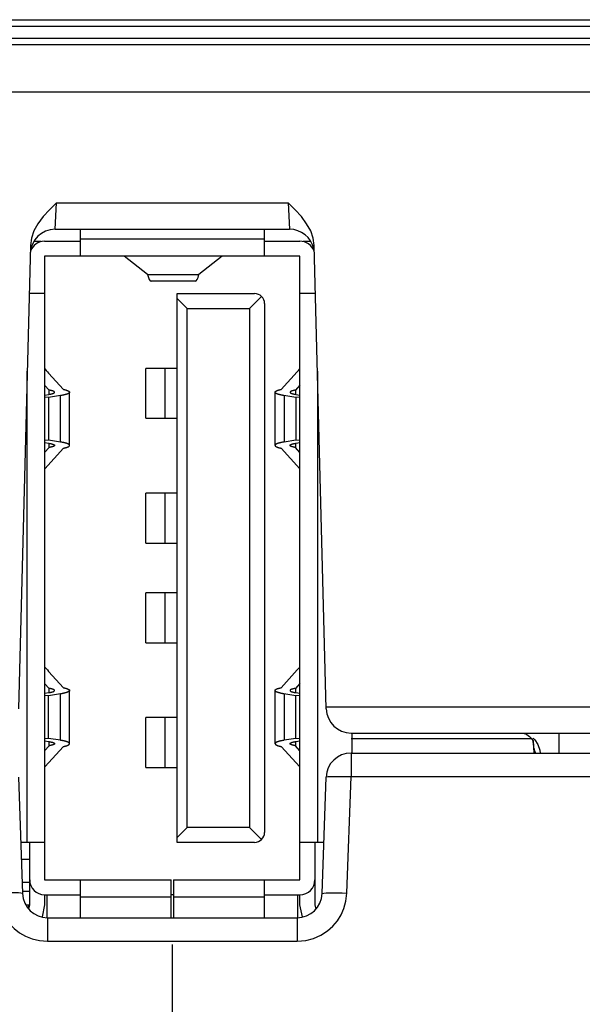
# Model space of a CAD drawing. Units: millimetres. Extents: x -443 to 293, y -201 to 229.
# Drawn here: x -378 to -366, y 15 to 35 of the extents above; entities that cross this region are included whole.
import ezdxf

# ---------------------------------------------------------------- set-up
doc = ezdxf.new("R2010")
doc.units = ezdxf.units.MM
doc.layers.add('AXIS_Dimensions', color=7, linetype='Continuous')
doc.layers.add('AXIS_Sectional-View', color=7, linetype='Continuous')
doc.styles.get("Standard").update_dxf_attribs({"font": 'arial.ttf'})
doc.dimstyles.new('AXIS', dxfattribs={"dimtxt": 10, "dimasz": 4, "dimexe": 0.18, "dimexo": 0.0625, "dimgap": 0.09, "dimtad": 0, "dimtih": 1, "dimtoh": 1, "dimdec": 0, "dimzin": 0, "dimdsep": 46, "dimtxsty": 'Standard', "dimcen": 0.09, "dimadec": 0, "dimazin": 0, "dimtfac": 1, "dimtdec": 0, "dimtofl": 0, "dimtmove": 0, "dimatfit": 3, "dimfxl": 1, "dimtolj": 1, "dimtzin": 0, "dimarcsym": 0})

# ---------------------------------------------------------------- blocks, each defined once
blk = doc.blocks.new('*D9')
at = {"layer": 'AXIS_Dimensions', "color": 0, "lineweight": -2, "transparency": 16777216}
for p, q in [((-374.707, 16.481), (-374.707, -49.482)), ((-327.485, 0.481), (-327.485, -49.482)), ((-370.707, -49.302), (-331.485, -49.302)), ((-327.485, -49.302), (-323.485, -49.302))]:
    blk.add_line(p, q, dxfattribs=at)
at = {"layer": 'AXIS_Dimensions', "color": 0, "transparency": 16777216}
for points in [[(-370.707, -48.636), (-370.707, -49.969), (-374.707, -49.302)], [(-331.485, -48.636), (-331.485, -49.969), (-327.485, -49.302)]]:
    blk.add_solid(points, dxfattribs=at)
at = {"layer": 'Defpoints', "color": 0, "transparency": 16777216}
for p in [(-374.707, 16.544), (-327.485, 0.544), (-374.707, -49.302)]:
    blk.add_point(p, dxfattribs=at)
at = {"layer": 'AXIS_Dimensions', "color": 0, "transparency": 16777216, "insert": (-282.634, -49.302), "char_height": 10, "attachment_point": 5}
blk.add_mtext('\\A1;47mm [1.86"]', dxfattribs=at)

msp = doc.modelspace()

# ---------------------------------------------------------------- linework, layer by layer
at = {"layer": 'AXIS_Sectional-View', "color": 7, "linetype": 'Continuous'}
for p, q in [((-437.635, 35.017), (-332.779, 35.017)), ((-436.413, 34.886), (-334.001, 34.886)), ((-436.5, 34.649), (-333.914, 34.649)), ((-440.2, 34.517), (-330.214, 34.517)), ((-436.705, 33.57), (-333.709, 33.57)), ((-377.056, 30.817), (-377.028, 31.344)), ((-377.028, 31.344), (-372.386, 31.344)), ((-372.386, 31.344), (-372.359, 30.817)), ((-377.056, 30.817), (-372.359, 30.817)), ((-376.557, 30.817), (-376.557, 30.277)), ((-372.857, 30.277), (-372.857, 30.817)), ((-376.557, 30.627), (-372.857, 30.627)), ((-377.551, 30.491), (-377.794, 21.204)), ((-377.334, 30.57), (-377.486, 30.57)), ((-377.267, 30.577), (-376.557, 30.577)), ((-372.857, 30.577), (-372.147, 30.577)), ((-371.928, 30.57), (-372.08, 30.57)), ((-371.62, 21.204), (-371.863, 30.491)), ((-377.267, 30.277), (-377.267, 17.777)), ((-372.147, 30.277), (-377.267, 30.277)), ((-375.206, 29.907), (-375.672, 30.277)), ((-373.707, 30.277), (-374.173, 29.907)), ((-372.147, 17.777), (-372.147, 30.277)), ((-375.206, 29.907), (-374.173, 29.907)), ((-374.251, 29.777), (-375.128, 29.777)), ((-377.267, 29.527), (-377.576, 29.527)), ((-374.607, 18.527), (-374.607, 29.527)), ((-374.607, 29.527), (-373.057, 29.527)), ((-374.407, 29.227), (-374.607, 29.427)), ((-372.916, 29.469), (-373.157, 29.227)), ((-371.838, 29.527), (-372.147, 29.527)), ((-374.407, 18.827), (-374.407, 29.227)), ((-374.407, 29.227), (-373.157, 29.227)), ((-373.157, 29.227), (-373.157, 18.827)), ((-372.857, 29.327), (-372.857, 18.727)), ((-375.237, 27.027), (-375.237, 28.027)), ((-374.607, 28.027), (-375.237, 28.027)), ((-374.855, 28.027), (-374.855, 27.027)), ((-377.617, 18.527), (-377.617, 27.973)), ((-371.797, 27.973), (-371.797, 18.527)), ((-377.175, 27.591), (-377.267, 27.691)), ((-372.147, 27.691), (-372.239, 27.591)), ((-377.267, 27.494), (-377.181, 27.507)), ((-377.187, 27.444), (-377.267, 27.453)), ((-376.951, 27.482), (-377.187, 27.444)), ((-377.187, 27.444), (-377.187, 26.59)), ((-377.181, 27.507), (-377.173, 27.509)), ((-377.175, 27.508), (-377.175, 27.591)), ((-377.173, 27.509), (-377.166, 27.51)), ((-376.94, 27.483), (-376.951, 27.482)), ((-376.951, 26.552), (-376.951, 27.482)), ((-376.93, 27.485), (-376.94, 27.483)), ((-376.92, 27.487), (-376.93, 27.485)), ((-376.91, 27.489), (-376.92, 27.487)), ((-376.767, 26.484), (-376.767, 27.55)), ((-372.647, 26.484), (-372.647, 27.55)), ((-372.489, 27.486), (-372.499, 27.488)), ((-372.479, 27.484), (-372.489, 27.486)), ((-372.468, 27.482), (-372.479, 27.484)), ((-372.227, 27.444), (-372.468, 27.482)), ((-372.463, 27.482), (-372.463, 26.552)), ((-372.241, 27.509), (-372.233, 27.507)), ((-372.239, 27.591), (-372.239, 27.508)), ((-372.233, 27.507), (-372.147, 27.494)), ((-372.147, 27.453), (-372.227, 27.444)), ((-372.227, 27.444), (-372.227, 26.59)), ((-375.237, 27.027), (-374.607, 27.027)), ((-377.187, 26.59), (-377.267, 26.581)), ((-377.267, 26.54), (-377.181, 26.526)), ((-376.951, 26.552), (-377.187, 26.59)), ((-377.181, 26.526), (-377.173, 26.525)), ((-377.175, 26.442), (-377.175, 26.525)), ((-376.94, 26.55), (-376.951, 26.552)), ((-376.93, 26.549), (-376.94, 26.55)), ((-376.92, 26.547), (-376.93, 26.549)), ((-372.499, 26.546), (-372.509, 26.544)), ((-372.489, 26.548), (-372.499, 26.546)), ((-372.479, 26.549), (-372.489, 26.548)), ((-372.227, 26.59), (-372.463, 26.552)), ((-372.248, 26.524), (-372.241, 26.525)), ((-372.241, 26.525), (-372.233, 26.526)), ((-372.239, 26.525), (-372.239, 26.442)), ((-372.233, 26.526), (-372.147, 26.54)), ((-372.147, 26.581), (-372.227, 26.59)), ((-377.175, 26.442), (-377.267, 26.343)), ((-377.265, 26.017), (-376.887, 26.428)), ((-372.527, 26.428), (-372.149, 26.017)), ((-372.147, 26.343), (-372.239, 26.442)), ((-375.237, 24.527), (-375.237, 25.527)), ((-374.607, 25.527), (-375.237, 25.527)), ((-374.855, 25.527), (-374.855, 24.527)), ((-375.237, 24.527), (-374.607, 24.527)), ((-375.237, 22.527), (-375.237, 23.527)), ((-374.607, 23.527), (-375.237, 23.527)), ((-374.855, 23.527), (-374.855, 22.527)), ((-375.237, 22.527), (-374.607, 22.527)), ((-377.175, 21.613), (-377.267, 21.712)), ((-372.147, 21.712), (-372.239, 21.613)), ((-377.267, 21.515), (-377.181, 21.529)), ((-377.181, 21.529), (-377.173, 21.53)), ((-377.175, 21.53), (-377.175, 21.613)), ((-377.173, 21.53), (-377.166, 21.531)), ((-376.767, 20.505), (-376.767, 21.571)), ((-372.647, 20.505), (-372.647, 21.571)), ((-372.241, 21.53), (-372.233, 21.529)), ((-372.239, 21.613), (-372.239, 21.53)), ((-372.233, 21.529), (-372.147, 21.515)), ((-377.187, 21.465), (-377.267, 21.474)), ((-376.946, 21.504), (-377.187, 21.465)), ((-377.187, 20.611), (-377.187, 21.465)), ((-376.951, 20.573), (-376.951, 21.503)), ((-376.935, 21.506), (-376.946, 21.504)), ((-376.925, 21.507), (-376.935, 21.506)), ((-376.915, 21.509), (-376.925, 21.507)), ((-376.905, 21.511), (-376.915, 21.509)), ((-372.489, 21.507), (-372.499, 21.509)), ((-372.479, 21.506), (-372.489, 21.507)), ((-372.468, 21.504), (-372.479, 21.506)), ((-372.227, 21.465), (-372.468, 21.504)), ((-372.463, 21.503), (-372.463, 20.573)), ((-372.147, 21.474), (-372.227, 21.465)), ((-372.227, 20.611), (-372.227, 21.465)), ((-371.621, 21.244), (-362.793, 21.244)), ((-374.607, 21.027), (-375.237, 21.027)), ((-375.237, 20.027), (-375.237, 21.027)), ((-374.855, 21.027), (-374.855, 20.027)), ((-377.187, 20.611), (-377.267, 20.602)), ((-377.267, 20.561), (-377.181, 20.548)), ((-376.951, 20.573), (-377.187, 20.611)), ((-377.181, 20.548), (-377.173, 20.546)), ((-377.175, 20.464), (-377.175, 20.547)), ((-376.94, 20.572), (-376.951, 20.573)), ((-376.93, 20.57), (-376.94, 20.572)), ((-376.92, 20.568), (-376.93, 20.57)), ((-372.499, 20.567), (-372.509, 20.565)), ((-372.489, 20.569), (-372.499, 20.567)), ((-372.479, 20.571), (-372.489, 20.569)), ((-372.227, 20.611), (-372.463, 20.573)), ((-372.248, 20.545), (-372.241, 20.546)), ((-372.241, 20.546), (-372.233, 20.548)), ((-372.239, 20.547), (-372.239, 20.464)), ((-372.233, 20.548), (-372.147, 20.561)), ((-372.147, 20.602), (-372.227, 20.611)), ((-371.12, 20.717), (-363.294, 20.717)), ((-371.12, 20.611), (-367.506, 20.611)), ((-371.107, 20.717), (-371.107, 20.317)), ((-367.47, 20.566), (-367.457, 20.317)), ((-367.47, 20.566), (-367.47, 20.566)), ((-366.954, 20.717), (-366.954, 20.317)), ((-377.175, 20.464), (-377.267, 20.364)), ((-377.265, 20.038), (-376.887, 20.449)), ((-372.527, 20.449), (-372.149, 20.038)), ((-372.147, 20.364), (-372.239, 20.464)), ((-367.38, 20.489), (-367.34, 20.376)), ((-367.34, 20.376), (-367.331, 20.317)), ((-371.124, 20.317), (-363.29, 20.317)), ((-371.124, 20.317), (-371.124, 19.844)), ((-375.237, 20.027), (-374.607, 20.027)), ((-377.79, 19.835), (-377.709, 17.5)), ((-371.705, 17.5), (-371.624, 19.835)), ((-371.206, 17.509), (-371.124, 19.844)), ((-371.124, 19.844), (-363.29, 19.844)), ((-374.407, 18.827), (-374.607, 18.627)), ((-373.157, 18.827), (-374.407, 18.827)), ((-372.916, 18.586), (-373.157, 18.827)), ((-377.267, 18.527), (-377.745, 18.527)), ((-377.567, 17.277), (-377.567, 18.527)), ((-373.057, 18.527), (-374.607, 18.527)), ((-371.67, 18.527), (-372.147, 18.527)), ((-371.847, 18.527), (-371.847, 17.277)), ((-377.733, 18.193), (-377.567, 18.193)), ((-377.267, 17.777), (-374.732, 17.777)), ((-376.557, 17.777), (-376.557, 17.017)), ((-374.732, 17.017), (-374.732, 17.777)), ((-374.682, 17.777), (-372.147, 17.777)), ((-374.682, 17.777), (-374.682, 17.017)), ((-372.857, 17.017), (-372.857, 17.777)), ((-377.717, 17.727), (-377.567, 17.727)), ((-377.71, 17.548), (-377.567, 17.548)), ((-377.267, 17.477), (-377.267, 17.277)), ((-377.267, 17.477), (-376.557, 17.477)), ((-377.217, 17.018), (-377.217, 17.477)), ((-374.732, 17.427), (-376.557, 17.427)), ((-374.682, 17.477), (-374.732, 17.477)), ((-372.857, 17.427), (-374.682, 17.427)), ((-372.857, 17.477), (-372.147, 17.477)), ((-372.197, 17.477), (-372.197, 17.018)), ((-372.147, 17.277), (-372.147, 17.477)), ((-377.582, 17.267), (-377.641, 17.267)), ((-377.585, 17.189), (-377.567, 17.277)), ((-377.582, 17.277), (-377.567, 17.277)), ((-377.582, 17.205), (-377.582, 17.277)), ((-377.267, 17.277), (-377.318, 17.031)), ((-372.096, 17.031), (-372.147, 17.277)), ((-371.847, 17.277), (-371.829, 17.19)), ((-377.209, 17.017), (-372.205, 17.017)), ((-377.209, 17.017), (-377.209, 16.544)), ((-372.205, 17.017), (-372.205, 16.544)), ((-377.209, 16.544), (-372.205, 16.544))]:
    msp.add_line(p, q, dxfattribs=at)
for points in [[(-377.028, 31.344), (-377.172, 31.209), (-377.296, 31.07), (-377.401, 30.928), (-377.482, 30.783), (-377.531, 30.638), (-377.551, 30.491)], [(-371.863, 30.491), (-371.883, 30.638), (-371.932, 30.783), (-372.013, 30.928), (-372.118, 31.07), (-372.242, 31.209), (-372.386, 31.344)], [(-377.266, 28.017), (-377.239, 27.988), (-377.213, 27.96), (-377.188, 27.933), (-376.887, 27.606)], [(-372.527, 27.606), (-372.201, 27.96), (-372.175, 27.988), (-372.148, 28.017)], [(-377.067, 27.55), (-377.067, 27.55), (-377.067, 27.551), (-377.067, 27.552), (-377.067, 27.552), (-377.068, 27.553), (-377.068, 27.554), (-377.069, 27.555), (-377.069, 27.556), (-377.07, 27.556), (-377.07, 27.557), (-377.071, 27.558), (-377.072, 27.559), (-377.073, 27.56), (-377.074, 27.56), (-377.075, 27.561), (-377.076, 27.562), (-377.077, 27.563), (-377.078, 27.564), (-377.079, 27.564), (-377.081, 27.565), (-377.082, 27.566), (-377.084, 27.567), (-377.085, 27.567), (-377.087, 27.568), (-377.089, 27.569), (-377.09, 27.57), (-377.092, 27.571), (-377.094, 27.571), (-377.096, 27.572), (-377.098, 27.573), (-377.1, 27.574), (-377.103, 27.574), (-377.105, 27.575), (-377.107, 27.576), (-377.11, 27.577), (-377.112, 27.577), (-377.115, 27.578), (-377.117, 27.579), (-377.12, 27.58), (-377.123, 27.58), (-377.126, 27.581), (-377.129, 27.582), (-377.131, 27.582), (-377.135, 27.583), (-377.138, 27.584), (-377.141, 27.585), (-377.144, 27.585), (-377.147, 27.586), (-377.151, 27.587), (-377.154, 27.587), (-377.157, 27.588), (-377.161, 27.589), (-377.164, 27.589), (-377.168, 27.59), (-377.175, 27.591)], [(-377.166, 27.51), (-377.162, 27.51), (-377.159, 27.511), (-377.155, 27.512), (-377.152, 27.512), (-377.149, 27.513), (-377.145, 27.514), (-377.142, 27.514), (-377.139, 27.515), (-377.136, 27.516), (-377.133, 27.517), (-377.13, 27.517), (-377.127, 27.518), (-377.124, 27.519), (-377.121, 27.519), (-377.119, 27.52), (-377.116, 27.521), (-377.113, 27.522), (-377.111, 27.522), (-377.108, 27.523), (-377.106, 27.524), (-377.104, 27.525), (-377.101, 27.525), (-377.099, 27.526), (-377.097, 27.527), (-377.095, 27.528), (-377.093, 27.528), (-377.091, 27.529), (-377.089, 27.53), (-377.088, 27.531), (-377.086, 27.532), (-377.084, 27.532), (-377.083, 27.533), (-377.081, 27.534), (-377.08, 27.535), (-377.079, 27.535), (-377.077, 27.536), (-377.076, 27.537), (-377.075, 27.538), (-377.074, 27.539), (-377.073, 27.539), (-377.072, 27.54), (-377.071, 27.541), (-377.071, 27.542), (-377.07, 27.543), (-377.069, 27.543), (-377.069, 27.544), (-377.068, 27.545), (-377.068, 27.546), (-377.068, 27.547), (-377.067, 27.547), (-377.067, 27.548), (-377.067, 27.549), (-377.067, 27.55)], [(-376.767, 27.55), (-376.767, 27.549), (-376.767, 27.548), (-376.767, 27.547), (-376.768, 27.546), (-376.768, 27.545), (-376.768, 27.543), (-376.769, 27.542), (-376.77, 27.541), (-376.77, 27.54), (-376.771, 27.539), (-376.772, 27.538), (-376.773, 27.537), (-376.774, 27.535), (-376.775, 27.534), (-376.777, 27.533), (-376.778, 27.532), (-376.779, 27.531), (-376.781, 27.53), (-376.783, 27.529), (-376.784, 27.528), (-376.786, 27.526), (-376.788, 27.525), (-376.79, 27.524), (-376.792, 27.523), (-376.794, 27.522), (-376.797, 27.521), (-376.799, 27.52), (-376.802, 27.519), (-376.804, 27.518), (-376.807, 27.516), (-376.809, 27.515), (-376.812, 27.514), (-376.815, 27.513), (-376.818, 27.512), (-376.821, 27.511), (-376.824, 27.51), (-376.828, 27.509), (-376.831, 27.508), (-376.834, 27.507), (-376.838, 27.506), (-376.841, 27.505), (-376.845, 27.504), (-376.849, 27.503), (-376.853, 27.502), (-376.857, 27.501), (-376.861, 27.5), (-376.865, 27.499), (-376.869, 27.498), (-376.873, 27.497), (-376.877, 27.496), (-376.882, 27.495), (-376.886, 27.494), (-376.891, 27.493), (-376.895, 27.492), (-376.9, 27.491), (-376.905, 27.49), (-376.91, 27.489)], [(-376.887, 27.606), (-376.882, 27.605), (-376.878, 27.604), (-376.874, 27.603), (-376.869, 27.602), (-376.865, 27.601), (-376.861, 27.6), (-376.857, 27.599), (-376.853, 27.598), (-376.849, 27.597), (-376.846, 27.596), (-376.842, 27.595), (-376.838, 27.594), (-376.835, 27.593), (-376.831, 27.592), (-376.828, 27.591), (-376.825, 27.589), (-376.822, 27.588), (-376.819, 27.587), (-376.816, 27.586), (-376.813, 27.585), (-376.81, 27.584), (-376.807, 27.583), (-376.804, 27.582), (-376.802, 27.581), (-376.799, 27.58), (-376.797, 27.579), (-376.795, 27.578), (-376.793, 27.576), (-376.79, 27.575), (-376.788, 27.574), (-376.786, 27.573), (-376.785, 27.572), (-376.783, 27.571), (-376.781, 27.57), (-376.78, 27.569), (-376.778, 27.567), (-376.777, 27.566), (-376.775, 27.565), (-376.774, 27.564), (-376.773, 27.563), (-376.772, 27.562), (-376.771, 27.561), (-376.77, 27.559), (-376.77, 27.558), (-376.769, 27.557), (-376.768, 27.556), (-376.768, 27.555), (-376.768, 27.554), (-376.767, 27.553), (-376.767, 27.552), (-376.767, 27.55), (-376.767, 27.55)], [(-372.647, 27.55), (-372.647, 27.55), (-372.647, 27.552), (-372.647, 27.553), (-372.646, 27.554), (-372.646, 27.555), (-372.646, 27.556), (-372.645, 27.557), (-372.644, 27.558), (-372.644, 27.559), (-372.643, 27.561), (-372.642, 27.562), (-372.641, 27.563), (-372.64, 27.564), (-372.639, 27.565), (-372.637, 27.566), (-372.636, 27.567), (-372.634, 27.569), (-372.633, 27.57), (-372.631, 27.571), (-372.629, 27.572), (-372.628, 27.573), (-372.626, 27.574), (-372.624, 27.575), (-372.622, 27.576), (-372.619, 27.578), (-372.617, 27.579), (-372.615, 27.58), (-372.612, 27.581), (-372.61, 27.582), (-372.607, 27.583), (-372.604, 27.584), (-372.602, 27.585), (-372.599, 27.586), (-372.596, 27.587), (-372.593, 27.588), (-372.589, 27.589), (-372.586, 27.591), (-372.583, 27.592), (-372.579, 27.593), (-372.576, 27.594), (-372.572, 27.595), (-372.569, 27.596), (-372.565, 27.597), (-372.561, 27.598), (-372.557, 27.599), (-372.553, 27.6), (-372.549, 27.601), (-372.545, 27.602), (-372.541, 27.603), (-372.536, 27.604), (-372.532, 27.605), (-372.527, 27.606)], [(-372.499, 27.488), (-372.509, 27.49), (-372.514, 27.491), (-372.519, 27.492), (-372.523, 27.493), (-372.528, 27.494), (-372.532, 27.495), (-372.537, 27.496), (-372.541, 27.497), (-372.545, 27.498), (-372.549, 27.499), (-372.554, 27.5), (-372.558, 27.501), (-372.561, 27.502), (-372.565, 27.503), (-372.569, 27.504), (-372.573, 27.505), (-372.576, 27.506), (-372.58, 27.507), (-372.583, 27.508), (-372.586, 27.509), (-372.59, 27.51), (-372.593, 27.511), (-372.596, 27.512), (-372.599, 27.513), (-372.602, 27.514), (-372.605, 27.515), (-372.607, 27.516), (-372.61, 27.518), (-372.613, 27.519), (-372.615, 27.52), (-372.617, 27.521), (-372.62, 27.522), (-372.622, 27.523), (-372.624, 27.524), (-372.626, 27.525), (-372.628, 27.526), (-372.63, 27.528), (-372.631, 27.529), (-372.633, 27.53), (-372.635, 27.531), (-372.636, 27.532), (-372.637, 27.533), (-372.639, 27.534), (-372.64, 27.535), (-372.641, 27.537), (-372.642, 27.538), (-372.643, 27.539), (-372.644, 27.54), (-372.645, 27.541), (-372.645, 27.542), (-372.646, 27.543), (-372.646, 27.545), (-372.647, 27.546), (-372.647, 27.547), (-372.647, 27.548), (-372.647, 27.549), (-372.647, 27.55)], [(-372.25, 27.589), (-372.253, 27.589), (-372.257, 27.588), (-372.26, 27.587), (-372.264, 27.587), (-372.267, 27.586), (-372.27, 27.585), (-372.273, 27.585), (-372.277, 27.584), (-372.28, 27.583), (-372.283, 27.582), (-372.286, 27.582), (-372.288, 27.581), (-372.291, 27.58), (-372.294, 27.58), (-372.297, 27.579), (-372.299, 27.578), (-372.302, 27.577), (-372.304, 27.577), (-372.307, 27.576), (-372.309, 27.575), (-372.311, 27.574), (-372.314, 27.574), (-372.316, 27.573), (-372.318, 27.572), (-372.32, 27.571), (-372.322, 27.571), (-372.324, 27.57), (-372.326, 27.569), (-372.327, 27.568), (-372.329, 27.567), (-372.331, 27.567), (-372.332, 27.566), (-372.333, 27.565), (-372.335, 27.564), (-372.336, 27.564), (-372.337, 27.563), (-372.339, 27.562), (-372.34, 27.561), (-372.341, 27.56), (-372.342, 27.56), (-372.342, 27.559), (-372.343, 27.558), (-372.344, 27.557), (-372.345, 27.556), (-372.345, 27.556), (-372.346, 27.555), (-372.346, 27.554), (-372.346, 27.553), (-372.347, 27.552), (-372.347, 27.552), (-372.347, 27.551), (-372.347, 27.55), (-372.347, 27.55)], [(-372.347, 27.55), (-372.347, 27.549), (-372.347, 27.548), (-372.347, 27.547), (-372.347, 27.547), (-372.346, 27.546), (-372.346, 27.545), (-372.345, 27.544), (-372.345, 27.543), (-372.344, 27.543), (-372.344, 27.542), (-372.343, 27.541), (-372.342, 27.54), (-372.341, 27.539), (-372.34, 27.539), (-372.339, 27.538), (-372.338, 27.537), (-372.337, 27.536), (-372.336, 27.535), (-372.334, 27.535), (-372.333, 27.534), (-372.331, 27.533), (-372.33, 27.532), (-372.328, 27.532), (-372.326, 27.531), (-372.325, 27.53), (-372.323, 27.529), (-372.321, 27.528), (-372.319, 27.528), (-372.317, 27.527), (-372.315, 27.526), (-372.313, 27.525), (-372.31, 27.525), (-372.308, 27.524), (-372.306, 27.523), (-372.303, 27.522), (-372.301, 27.522), (-372.298, 27.521), (-372.296, 27.52), (-372.293, 27.519), (-372.29, 27.519), (-372.287, 27.518), (-372.284, 27.517), (-372.281, 27.517), (-372.278, 27.516), (-372.275, 27.515), (-372.272, 27.514), (-372.269, 27.514), (-372.265, 27.513), (-372.262, 27.512), (-372.259, 27.512), (-372.255, 27.511), (-372.252, 27.51), (-372.248, 27.51), (-372.241, 27.509)], [(-372.239, 27.591), (-372.242, 27.591), (-372.25, 27.589)], [(-377.173, 26.525), (-377.166, 26.524), (-377.163, 26.523), (-377.159, 26.523), (-377.156, 26.522), (-377.152, 26.521), (-377.149, 26.521), (-377.145, 26.52), (-377.142, 26.519), (-377.139, 26.518), (-377.136, 26.518), (-377.133, 26.517), (-377.13, 26.516), (-377.127, 26.516), (-377.124, 26.515), (-377.121, 26.514), (-377.119, 26.514), (-377.116, 26.513), (-377.113, 26.512), (-377.111, 26.511), (-377.108, 26.511), (-377.106, 26.51), (-377.104, 26.509), (-377.102, 26.508), (-377.099, 26.508), (-377.097, 26.507), (-377.095, 26.506), (-377.093, 26.505), (-377.091, 26.505), (-377.089, 26.504), (-377.088, 26.503), (-377.086, 26.502), (-377.084, 26.501), (-377.083, 26.501), (-377.081, 26.5), (-377.08, 26.499), (-377.079, 26.498), (-377.077, 26.497), (-377.076, 26.497), (-377.075, 26.496), (-377.074, 26.495), (-377.073, 26.494), (-377.072, 26.493), (-377.071, 26.493), (-377.071, 26.492), (-377.07, 26.491), (-377.069, 26.49), (-377.069, 26.489), (-377.068, 26.489), (-377.068, 26.488), (-377.068, 26.487), (-377.067, 26.486), (-377.067, 26.485), (-377.067, 26.485), (-377.067, 26.484)], [(-377.067, 26.484), (-377.067, 26.484), (-377.067, 26.483), (-377.067, 26.482), (-377.067, 26.481), (-377.068, 26.481), (-377.068, 26.48), (-377.069, 26.479), (-377.069, 26.478), (-377.07, 26.477), (-377.07, 26.476), (-377.071, 26.476), (-377.072, 26.475), (-377.073, 26.474), (-377.074, 26.473), (-377.075, 26.472), (-377.076, 26.472), (-377.077, 26.471), (-377.078, 26.47), (-377.079, 26.469), (-377.081, 26.468), (-377.082, 26.468), (-377.084, 26.467), (-377.085, 26.466), (-377.087, 26.465), (-377.089, 26.465), (-377.09, 26.464), (-377.092, 26.463), (-377.094, 26.462), (-377.096, 26.461), (-377.098, 26.461), (-377.101, 26.46), (-377.103, 26.459), (-377.105, 26.458), (-377.107, 26.458), (-377.11, 26.457), (-377.112, 26.456), (-377.115, 26.455), (-377.117, 26.455), (-377.12, 26.454), (-377.123, 26.453), (-377.126, 26.453), (-377.129, 26.452), (-377.132, 26.451), (-377.135, 26.45), (-377.138, 26.45), (-377.141, 26.449), (-377.144, 26.448), (-377.147, 26.448), (-377.151, 26.447), (-377.154, 26.446), (-377.157, 26.446), (-377.161, 26.445), (-377.164, 26.444)], [(-376.767, 26.484), (-376.767, 26.484), (-376.767, 26.486), (-376.767, 26.487), (-376.768, 26.488), (-376.768, 26.489), (-376.768, 26.49), (-376.769, 26.491), (-376.77, 26.493), (-376.77, 26.494), (-376.771, 26.495), (-376.772, 26.496), (-376.773, 26.497), (-376.774, 26.498), (-376.775, 26.499), (-376.777, 26.5), (-376.778, 26.502), (-376.78, 26.503), (-376.781, 26.504), (-376.783, 26.505), (-376.785, 26.506), (-376.786, 26.507), (-376.788, 26.508), (-376.79, 26.509), (-376.792, 26.511), (-376.795, 26.512), (-376.797, 26.513), (-376.799, 26.514), (-376.802, 26.515), (-376.804, 26.516), (-376.807, 26.517), (-376.81, 26.518), (-376.812, 26.519), (-376.815, 26.52), (-376.818, 26.522), (-376.821, 26.523), (-376.824, 26.524), (-376.828, 26.525), (-376.831, 26.526), (-376.834, 26.527), (-376.838, 26.528), (-376.842, 26.529), (-376.845, 26.53), (-376.849, 26.531), (-376.853, 26.532), (-376.857, 26.533), (-376.861, 26.534), (-376.865, 26.535), (-376.869, 26.536), (-376.873, 26.537), (-376.877, 26.538), (-376.882, 26.539), (-376.886, 26.54), (-376.891, 26.541), (-376.895, 26.542), (-376.9, 26.543), (-376.905, 26.544), (-376.91, 26.545), (-376.92, 26.547)], [(-376.887, 26.428), (-376.882, 26.429), (-376.878, 26.43), (-376.874, 26.431), (-376.869, 26.432), (-376.865, 26.433), (-376.861, 26.434), (-376.857, 26.435), (-376.853, 26.436), (-376.849, 26.437), (-376.846, 26.438), (-376.842, 26.439), (-376.838, 26.44), (-376.835, 26.441), (-376.831, 26.442), (-376.828, 26.443), (-376.825, 26.444), (-376.822, 26.445), (-376.819, 26.446), (-376.816, 26.447), (-376.813, 26.448), (-376.81, 26.45), (-376.807, 26.451), (-376.804, 26.452), (-376.802, 26.453), (-376.799, 26.454), (-376.797, 26.455), (-376.795, 26.456), (-376.793, 26.457), (-376.79, 26.458), (-376.788, 26.459), (-376.787, 26.461), (-376.785, 26.462), (-376.783, 26.463), (-376.781, 26.464), (-376.78, 26.465), (-376.778, 26.466), (-376.777, 26.467), (-376.776, 26.468), (-376.774, 26.47), (-376.773, 26.471), (-376.772, 26.472), (-376.771, 26.473), (-376.77, 26.474), (-376.77, 26.475), (-376.769, 26.476), (-376.768, 26.478), (-376.768, 26.479), (-376.768, 26.48), (-376.767, 26.481), (-376.767, 26.482), (-376.767, 26.483), (-376.767, 26.484)], [(-372.509, 26.544), (-372.514, 26.543), (-372.519, 26.542), (-372.523, 26.541), (-372.528, 26.54), (-372.532, 26.539), (-372.537, 26.538), (-372.541, 26.537), (-372.545, 26.536), (-372.549, 26.535), (-372.553, 26.534), (-372.557, 26.533), (-372.561, 26.532), (-372.565, 26.531), (-372.569, 26.53), (-372.573, 26.529), (-372.576, 26.528), (-372.58, 26.527), (-372.583, 26.526), (-372.586, 26.525), (-372.59, 26.524), (-372.593, 26.523), (-372.596, 26.522), (-372.599, 26.52), (-372.602, 26.519), (-372.605, 26.518), (-372.607, 26.517), (-372.61, 26.516), (-372.612, 26.515), (-372.615, 26.514), (-372.617, 26.513), (-372.62, 26.512), (-372.622, 26.511), (-372.624, 26.509), (-372.626, 26.508), (-372.628, 26.507), (-372.63, 26.506), (-372.631, 26.505), (-372.633, 26.504), (-372.635, 26.503), (-372.636, 26.502), (-372.637, 26.5), (-372.639, 26.499), (-372.64, 26.498), (-372.641, 26.497), (-372.642, 26.496), (-372.643, 26.495), (-372.644, 26.494), (-372.644, 26.493), (-372.645, 26.491), (-372.646, 26.49), (-372.646, 26.489), (-372.646, 26.488), (-372.647, 26.487), (-372.647, 26.486), (-372.647, 26.484), (-372.647, 26.484)], [(-372.647, 26.484), (-372.647, 26.483), (-372.647, 26.482), (-372.647, 26.481), (-372.646, 26.48), (-372.646, 26.479), (-372.646, 26.478), (-372.645, 26.476), (-372.644, 26.475), (-372.644, 26.474), (-372.643, 26.473), (-372.642, 26.472), (-372.641, 26.471), (-372.64, 26.47), (-372.639, 26.468), (-372.637, 26.467), (-372.636, 26.466), (-372.634, 26.465), (-372.633, 26.464), (-372.631, 26.463), (-372.629, 26.462), (-372.628, 26.461), (-372.626, 26.459), (-372.624, 26.458), (-372.622, 26.457), (-372.619, 26.456), (-372.617, 26.455), (-372.615, 26.454), (-372.612, 26.453), (-372.61, 26.452), (-372.607, 26.451), (-372.604, 26.45), (-372.601, 26.448), (-372.599, 26.447), (-372.596, 26.446), (-372.592, 26.445), (-372.589, 26.444), (-372.586, 26.443), (-372.583, 26.442), (-372.579, 26.441), (-372.576, 26.44), (-372.572, 26.439), (-372.569, 26.438), (-372.565, 26.437), (-372.561, 26.436), (-372.557, 26.435), (-372.553, 26.434), (-372.549, 26.433), (-372.545, 26.432), (-372.541, 26.431), (-372.536, 26.43), (-372.532, 26.429), (-372.527, 26.428)], [(-372.463, 26.552), (-372.468, 26.551), (-372.479, 26.549)], [(-372.347, 26.484), (-372.347, 26.485), (-372.347, 26.485), (-372.347, 26.486), (-372.347, 26.487), (-372.346, 26.488), (-372.346, 26.489), (-372.345, 26.489), (-372.345, 26.49), (-372.344, 26.491), (-372.344, 26.492), (-372.343, 26.493), (-372.342, 26.493), (-372.341, 26.494), (-372.34, 26.495), (-372.339, 26.496), (-372.338, 26.497), (-372.337, 26.497), (-372.335, 26.498), (-372.334, 26.499), (-372.333, 26.5), (-372.331, 26.501), (-372.33, 26.501), (-372.328, 26.502), (-372.326, 26.503), (-372.325, 26.504), (-372.323, 26.505), (-372.321, 26.505), (-372.319, 26.506), (-372.317, 26.507), (-372.315, 26.508), (-372.313, 26.508), (-372.31, 26.509), (-372.308, 26.51), (-372.306, 26.511), (-372.303, 26.511), (-372.301, 26.512), (-372.298, 26.513), (-372.295, 26.514), (-372.293, 26.514), (-372.29, 26.515), (-372.287, 26.516), (-372.284, 26.516), (-372.281, 26.517), (-372.278, 26.518), (-372.275, 26.518), (-372.272, 26.519), (-372.269, 26.52), (-372.265, 26.521), (-372.262, 26.521), (-372.259, 26.522), (-372.255, 26.523), (-372.252, 26.523), (-372.248, 26.524)], [(-372.239, 26.442), (-372.246, 26.444), (-372.25, 26.444), (-372.253, 26.445), (-372.257, 26.446), (-372.26, 26.446), (-372.264, 26.447), (-372.267, 26.448), (-372.27, 26.448), (-372.273, 26.449), (-372.276, 26.45), (-372.28, 26.45), (-372.283, 26.451), (-372.285, 26.452), (-372.288, 26.453), (-372.291, 26.453), (-372.294, 26.454), (-372.297, 26.455), (-372.299, 26.455), (-372.302, 26.456), (-372.304, 26.457), (-372.307, 26.458), (-372.309, 26.458), (-372.311, 26.459), (-372.314, 26.46), (-372.316, 26.461), (-372.318, 26.461), (-372.32, 26.462), (-372.322, 26.463), (-372.324, 26.464), (-372.325, 26.465), (-372.327, 26.465), (-372.329, 26.466), (-372.33, 26.467), (-372.332, 26.468), (-372.333, 26.468), (-372.335, 26.469), (-372.336, 26.47), (-372.337, 26.471), (-372.338, 26.472), (-372.34, 26.472), (-372.341, 26.473), (-372.341, 26.474), (-372.342, 26.475), (-372.343, 26.476), (-372.344, 26.476), (-372.345, 26.477), (-372.345, 26.478), (-372.346, 26.479), (-372.346, 26.48), (-372.346, 26.481), (-372.347, 26.481), (-372.347, 26.482), (-372.347, 26.483), (-372.347, 26.484), (-372.347, 26.484)], [(-377.164, 26.444), (-377.172, 26.443), (-377.175, 26.442)], [(-377.266, 22.038), (-377.239, 22.01), (-377.213, 21.982), (-377.188, 21.954), (-376.887, 21.627)], [(-372.527, 21.627), (-372.201, 21.982), (-372.175, 22.01), (-372.148, 22.038)], [(-377.067, 21.571), (-377.067, 21.571), (-377.067, 21.572), (-377.067, 21.573), (-377.067, 21.574), (-377.068, 21.574), (-377.068, 21.575), (-377.069, 21.576), (-377.069, 21.577), (-377.07, 21.578), (-377.07, 21.579), (-377.071, 21.579), (-377.072, 21.58), (-377.073, 21.581), (-377.074, 21.582), (-377.075, 21.582), (-377.076, 21.583), (-377.077, 21.584), (-377.078, 21.585), (-377.079, 21.586), (-377.081, 21.586), (-377.082, 21.587), (-377.084, 21.588), (-377.085, 21.589), (-377.087, 21.59), (-377.089, 21.59), (-377.09, 21.591), (-377.092, 21.592), (-377.094, 21.593), (-377.096, 21.593), (-377.098, 21.594), (-377.1, 21.595), (-377.103, 21.596), (-377.105, 21.596), (-377.107, 21.597), (-377.11, 21.598), (-377.112, 21.599), (-377.115, 21.599), (-377.117, 21.6), (-377.12, 21.601), (-377.123, 21.602), (-377.126, 21.602), (-377.129, 21.603), (-377.131, 21.604), (-377.135, 21.604), (-377.138, 21.605), (-377.141, 21.606), (-377.144, 21.607), (-377.147, 21.607), (-377.151, 21.608), (-377.154, 21.609), (-377.157, 21.609), (-377.161, 21.61), (-377.164, 21.611), (-377.168, 21.611), (-377.175, 21.613)], [(-377.166, 21.531), (-377.162, 21.532), (-377.159, 21.532), (-377.155, 21.533), (-377.152, 21.534), (-377.149, 21.534), (-377.145, 21.535), (-377.142, 21.536), (-377.139, 21.537), (-377.136, 21.537), (-377.133, 21.538), (-377.13, 21.539), (-377.127, 21.539), (-377.124, 21.54), (-377.121, 21.541), (-377.119, 21.541), (-377.116, 21.542), (-377.113, 21.543), (-377.111, 21.544), (-377.108, 21.544), (-377.106, 21.545), (-377.104, 21.546), (-377.101, 21.547), (-377.099, 21.547), (-377.097, 21.548), (-377.095, 21.549), (-377.093, 21.55), (-377.091, 21.551), (-377.089, 21.551), (-377.088, 21.552), (-377.086, 21.553), (-377.084, 21.554), (-377.083, 21.554), (-377.081, 21.555), (-377.08, 21.556), (-377.079, 21.557), (-377.077, 21.558), (-377.076, 21.558), (-377.075, 21.559), (-377.074, 21.56), (-377.073, 21.561), (-377.072, 21.562), (-377.071, 21.562), (-377.071, 21.563), (-377.07, 21.564), (-377.069, 21.565), (-377.069, 21.566), (-377.068, 21.566), (-377.068, 21.567), (-377.068, 21.568), (-377.067, 21.569), (-377.067, 21.57), (-377.067, 21.57), (-377.067, 21.571)], [(-376.767, 21.571), (-376.767, 21.571), (-376.767, 21.569), (-376.767, 21.568), (-376.768, 21.567), (-376.768, 21.566), (-376.768, 21.565), (-376.769, 21.564), (-376.77, 21.563), (-376.77, 21.561), (-376.771, 21.56), (-376.772, 21.559), (-376.773, 21.558), (-376.774, 21.557), (-376.775, 21.556), (-376.777, 21.555), (-376.778, 21.553), (-376.779, 21.552), (-376.781, 21.551), (-376.783, 21.55), (-376.784, 21.549), (-376.786, 21.548), (-376.788, 21.547), (-376.79, 21.546), (-376.792, 21.544), (-376.794, 21.543), (-376.797, 21.542), (-376.799, 21.541), (-376.802, 21.54), (-376.804, 21.539), (-376.807, 21.538), (-376.809, 21.537), (-376.812, 21.536), (-376.815, 21.535), (-376.818, 21.533), (-376.821, 21.532), (-376.824, 21.531), (-376.828, 21.53), (-376.831, 21.529), (-376.834, 21.528), (-376.838, 21.527), (-376.841, 21.526), (-376.845, 21.525), (-376.849, 21.524), (-376.853, 21.523), (-376.857, 21.522), (-376.861, 21.521), (-376.865, 21.52), (-376.869, 21.519), (-376.873, 21.518), (-376.877, 21.517), (-376.882, 21.516), (-376.886, 21.515), (-376.891, 21.514), (-376.895, 21.513), (-376.9, 21.512), (-376.905, 21.511)], [(-376.887, 21.627), (-376.882, 21.626), (-376.878, 21.625), (-376.874, 21.624), (-376.869, 21.623), (-376.865, 21.622), (-376.861, 21.621), (-376.857, 21.62), (-376.853, 21.619), (-376.849, 21.618), (-376.846, 21.617), (-376.842, 21.616), (-376.838, 21.615), (-376.835, 21.614), (-376.831, 21.613), (-376.828, 21.612), (-376.825, 21.611), (-376.822, 21.61), (-376.819, 21.609), (-376.816, 21.608), (-376.813, 21.607), (-376.81, 21.605), (-376.807, 21.604), (-376.804, 21.603), (-376.802, 21.602), (-376.799, 21.601), (-376.797, 21.6), (-376.795, 21.599), (-376.793, 21.598), (-376.79, 21.597), (-376.788, 21.596), (-376.786, 21.594), (-376.785, 21.593), (-376.783, 21.592), (-376.781, 21.591), (-376.78, 21.59), (-376.778, 21.589), (-376.777, 21.588), (-376.775, 21.586), (-376.774, 21.585), (-376.773, 21.584), (-376.772, 21.583), (-376.771, 21.582), (-376.77, 21.581), (-376.77, 21.58), (-376.769, 21.579), (-376.768, 21.577), (-376.768, 21.576), (-376.768, 21.575), (-376.767, 21.574), (-376.767, 21.573), (-376.767, 21.572), (-376.767, 21.571)], [(-372.647, 21.571), (-372.647, 21.572), (-372.647, 21.573), (-372.647, 21.574), (-372.646, 21.575), (-372.646, 21.576), (-372.646, 21.577), (-372.645, 21.579), (-372.644, 21.58), (-372.644, 21.581), (-372.643, 21.582), (-372.642, 21.583), (-372.641, 21.584), (-372.64, 21.585), (-372.639, 21.586), (-372.637, 21.588), (-372.636, 21.589), (-372.634, 21.59), (-372.633, 21.591), (-372.631, 21.592), (-372.629, 21.593), (-372.628, 21.594), (-372.626, 21.596), (-372.624, 21.597), (-372.622, 21.598), (-372.619, 21.599), (-372.617, 21.6), (-372.615, 21.601), (-372.612, 21.602), (-372.61, 21.603), (-372.607, 21.604), (-372.604, 21.605), (-372.602, 21.607), (-372.599, 21.608), (-372.596, 21.609), (-372.593, 21.61), (-372.589, 21.611), (-372.586, 21.612), (-372.583, 21.613), (-372.579, 21.614), (-372.576, 21.615), (-372.572, 21.616), (-372.569, 21.617), (-372.565, 21.618), (-372.561, 21.619), (-372.557, 21.62), (-372.553, 21.621), (-372.549, 21.622), (-372.545, 21.623), (-372.541, 21.624), (-372.536, 21.625), (-372.532, 21.626), (-372.527, 21.627)], [(-372.499, 21.509), (-372.509, 21.511), (-372.514, 21.512), (-372.519, 21.513), (-372.523, 21.514), (-372.528, 21.515), (-372.532, 21.516), (-372.537, 21.517), (-372.541, 21.518), (-372.545, 21.519), (-372.549, 21.52), (-372.554, 21.521), (-372.558, 21.522), (-372.561, 21.523), (-372.565, 21.524), (-372.569, 21.525), (-372.573, 21.526), (-372.576, 21.527), (-372.58, 21.528), (-372.583, 21.529), (-372.586, 21.53), (-372.59, 21.531), (-372.593, 21.532), (-372.596, 21.533), (-372.599, 21.535), (-372.602, 21.536), (-372.605, 21.537), (-372.607, 21.538), (-372.61, 21.539), (-372.613, 21.54), (-372.615, 21.541), (-372.617, 21.542), (-372.62, 21.543), (-372.622, 21.544), (-372.624, 21.546), (-372.626, 21.547), (-372.628, 21.548), (-372.63, 21.549), (-372.631, 21.55), (-372.633, 21.551), (-372.635, 21.552), (-372.636, 21.553), (-372.637, 21.555), (-372.639, 21.556), (-372.64, 21.557), (-372.641, 21.558), (-372.642, 21.559), (-372.643, 21.56), (-372.644, 21.561), (-372.645, 21.563), (-372.645, 21.564), (-372.646, 21.565), (-372.646, 21.566), (-372.647, 21.567), (-372.647, 21.568), (-372.647, 21.569), (-372.647, 21.571), (-372.647, 21.571)], [(-372.25, 21.611), (-372.253, 21.61), (-372.257, 21.609), (-372.26, 21.609), (-372.264, 21.608), (-372.267, 21.607), (-372.27, 21.607), (-372.273, 21.606), (-372.277, 21.605), (-372.28, 21.604), (-372.283, 21.604), (-372.286, 21.603), (-372.288, 21.602), (-372.291, 21.602), (-372.294, 21.601), (-372.297, 21.6), (-372.299, 21.599), (-372.302, 21.599), (-372.304, 21.598), (-372.307, 21.597), (-372.309, 21.596), (-372.311, 21.596), (-372.314, 21.595), (-372.316, 21.594), (-372.318, 21.593), (-372.32, 21.593), (-372.322, 21.592), (-372.324, 21.591), (-372.326, 21.59), (-372.327, 21.59), (-372.329, 21.589), (-372.331, 21.588), (-372.332, 21.587), (-372.333, 21.586), (-372.335, 21.586), (-372.336, 21.585), (-372.337, 21.584), (-372.339, 21.583), (-372.34, 21.582), (-372.341, 21.582), (-372.342, 21.581), (-372.342, 21.58), (-372.343, 21.579), (-372.344, 21.579), (-372.345, 21.578), (-372.345, 21.577), (-372.346, 21.576), (-372.346, 21.575), (-372.346, 21.574), (-372.347, 21.574), (-372.347, 21.573), (-372.347, 21.572), (-372.347, 21.571), (-372.347, 21.571)], [(-372.347, 21.571), (-372.347, 21.57), (-372.347, 21.57), (-372.347, 21.569), (-372.347, 21.568), (-372.346, 21.567), (-372.346, 21.566), (-372.345, 21.566), (-372.345, 21.565), (-372.344, 21.564), (-372.344, 21.563), (-372.343, 21.562), (-372.342, 21.562), (-372.341, 21.561), (-372.34, 21.56), (-372.339, 21.559), (-372.338, 21.558), (-372.337, 21.558), (-372.336, 21.557), (-372.334, 21.556), (-372.333, 21.555), (-372.331, 21.554), (-372.33, 21.554), (-372.328, 21.553), (-372.326, 21.552), (-372.325, 21.551), (-372.323, 21.551), (-372.321, 21.55), (-372.319, 21.549), (-372.317, 21.548), (-372.315, 21.547), (-372.313, 21.547), (-372.31, 21.546), (-372.308, 21.545), (-372.306, 21.544), (-372.303, 21.544), (-372.301, 21.543), (-372.298, 21.542), (-372.296, 21.541), (-372.293, 21.541), (-372.29, 21.54), (-372.287, 21.539), (-372.284, 21.539), (-372.281, 21.538), (-372.278, 21.537), (-372.275, 21.537), (-372.272, 21.536), (-372.269, 21.535), (-372.265, 21.534), (-372.262, 21.534), (-372.259, 21.533), (-372.255, 21.532), (-372.252, 21.532), (-372.248, 21.531), (-372.241, 21.53)], [(-372.239, 21.613), (-372.242, 21.612), (-372.25, 21.611)], [(-377.173, 20.546), (-377.166, 20.545), (-377.163, 20.545), (-377.159, 20.544), (-377.156, 20.543), (-377.152, 20.543), (-377.149, 20.542), (-377.145, 20.541), (-377.142, 20.541), (-377.139, 20.54), (-377.136, 20.539), (-377.133, 20.538), (-377.13, 20.538), (-377.127, 20.537), (-377.124, 20.536), (-377.121, 20.536), (-377.119, 20.535), (-377.116, 20.534), (-377.113, 20.533), (-377.111, 20.533), (-377.108, 20.532), (-377.106, 20.531), (-377.104, 20.53), (-377.102, 20.53), (-377.099, 20.529), (-377.097, 20.528), (-377.095, 20.527), (-377.093, 20.527), (-377.091, 20.526), (-377.089, 20.525), (-377.088, 20.524), (-377.086, 20.524), (-377.084, 20.523), (-377.083, 20.522), (-377.081, 20.521), (-377.08, 20.52), (-377.079, 20.52), (-377.077, 20.519), (-377.076, 20.518), (-377.075, 20.517), (-377.074, 20.516), (-377.073, 20.516), (-377.072, 20.515), (-377.071, 20.514), (-377.071, 20.513), (-377.07, 20.512), (-377.069, 20.512), (-377.069, 20.511), (-377.068, 20.51), (-377.068, 20.509), (-377.068, 20.508), (-377.067, 20.508), (-377.067, 20.507), (-377.067, 20.506), (-377.067, 20.505)], [(-376.767, 20.505), (-376.767, 20.506), (-376.767, 20.507), (-376.767, 20.508), (-376.768, 20.509), (-376.768, 20.51), (-376.768, 20.512), (-376.769, 20.513), (-376.77, 20.514), (-376.77, 20.515), (-376.771, 20.516), (-376.772, 20.517), (-376.773, 20.518), (-376.774, 20.52), (-376.775, 20.521), (-376.777, 20.522), (-376.778, 20.523), (-376.78, 20.524), (-376.781, 20.525), (-376.783, 20.526), (-376.785, 20.527), (-376.786, 20.529), (-376.788, 20.53), (-376.79, 20.531), (-376.792, 20.532), (-376.795, 20.533), (-376.797, 20.534), (-376.799, 20.535), (-376.802, 20.536), (-376.804, 20.537), (-376.807, 20.539), (-376.81, 20.54), (-376.812, 20.541), (-376.815, 20.542), (-376.818, 20.543), (-376.821, 20.544), (-376.824, 20.545), (-376.828, 20.546), (-376.831, 20.547), (-376.834, 20.548), (-376.838, 20.549), (-376.842, 20.55), (-376.845, 20.551), (-376.849, 20.552), (-376.853, 20.553), (-376.857, 20.554), (-376.861, 20.555), (-376.865, 20.556), (-376.869, 20.557), (-376.873, 20.558), (-376.877, 20.559), (-376.882, 20.56), (-376.886, 20.561), (-376.891, 20.562), (-376.895, 20.563), (-376.9, 20.564), (-376.905, 20.565), (-376.91, 20.566), (-376.92, 20.568)], [(-372.509, 20.565), (-372.514, 20.564), (-372.519, 20.563), (-372.523, 20.562), (-372.528, 20.561), (-372.532, 20.56), (-372.537, 20.559), (-372.541, 20.558), (-372.545, 20.557), (-372.549, 20.556), (-372.553, 20.555), (-372.557, 20.554), (-372.561, 20.553), (-372.565, 20.552), (-372.569, 20.551), (-372.573, 20.55), (-372.576, 20.549), (-372.58, 20.548), (-372.583, 20.547), (-372.586, 20.546), (-372.59, 20.545), (-372.593, 20.544), (-372.596, 20.543), (-372.599, 20.542), (-372.602, 20.541), (-372.605, 20.54), (-372.607, 20.539), (-372.61, 20.537), (-372.612, 20.536), (-372.615, 20.535), (-372.617, 20.534), (-372.62, 20.533), (-372.622, 20.532), (-372.624, 20.531), (-372.626, 20.53), (-372.628, 20.529), (-372.63, 20.527), (-372.631, 20.526), (-372.633, 20.525), (-372.635, 20.524), (-372.636, 20.523), (-372.637, 20.522), (-372.639, 20.521), (-372.64, 20.52), (-372.641, 20.518), (-372.642, 20.517), (-372.643, 20.516), (-372.644, 20.515), (-372.644, 20.514), (-372.645, 20.513), (-372.646, 20.512), (-372.646, 20.51), (-372.646, 20.509), (-372.647, 20.508), (-372.647, 20.507), (-372.647, 20.506), (-372.647, 20.505)], [(-372.463, 20.573), (-372.468, 20.573), (-372.479, 20.571)], [(-372.347, 20.505), (-372.347, 20.506), (-372.347, 20.507), (-372.347, 20.508), (-372.347, 20.508), (-372.346, 20.509), (-372.346, 20.51), (-372.345, 20.511), (-372.345, 20.512), (-372.344, 20.512), (-372.344, 20.513), (-372.343, 20.514), (-372.342, 20.515), (-372.341, 20.516), (-372.34, 20.516), (-372.339, 20.517), (-372.338, 20.518), (-372.337, 20.519), (-372.335, 20.52), (-372.334, 20.52), (-372.333, 20.521), (-372.331, 20.522), (-372.33, 20.523), (-372.328, 20.524), (-372.326, 20.524), (-372.325, 20.525), (-372.323, 20.526), (-372.321, 20.527), (-372.319, 20.527), (-372.317, 20.528), (-372.315, 20.529), (-372.313, 20.53), (-372.31, 20.53), (-372.308, 20.531), (-372.306, 20.532), (-372.303, 20.533), (-372.301, 20.533), (-372.298, 20.534), (-372.295, 20.535), (-372.293, 20.536), (-372.29, 20.536), (-372.287, 20.537), (-372.284, 20.538), (-372.281, 20.538), (-372.278, 20.539), (-372.275, 20.54), (-372.272, 20.541), (-372.269, 20.541), (-372.265, 20.542), (-372.262, 20.543), (-372.259, 20.543), (-372.255, 20.544), (-372.252, 20.545), (-372.248, 20.545)], [(-367.689, 20.718), (-367.688, 20.718), (-367.676, 20.716)], [(-367.676, 20.716), (-367.654, 20.712), (-367.627, 20.703), (-367.598, 20.69), (-367.569, 20.672), (-367.544, 20.652), (-367.522, 20.631), (-367.504, 20.61), (-367.49, 20.589), (-367.48, 20.571), (-367.473, 20.556), (-367.469, 20.547)], [(-367.473, 20.617), (-367.438, 20.584), (-367.38, 20.489)], [(-367.419, 20.317), (-367.422, 20.323), (-367.432, 20.343), (-367.44, 20.364), (-367.446, 20.386), (-367.451, 20.409), (-367.456, 20.432), (-367.46, 20.455), (-367.463, 20.481), (-367.466, 20.507), (-367.468, 20.536), (-367.47, 20.566)], [(-377.164, 20.466), (-377.172, 20.464), (-377.175, 20.464)], [(-377.067, 20.505), (-377.067, 20.505), (-377.067, 20.504), (-377.067, 20.503), (-377.067, 20.503), (-377.068, 20.502), (-377.068, 20.501), (-377.069, 20.5), (-377.069, 20.499), (-377.07, 20.499), (-377.07, 20.498), (-377.071, 20.497), (-377.072, 20.496), (-377.073, 20.495), (-377.074, 20.495), (-377.075, 20.494), (-377.076, 20.493), (-377.077, 20.492), (-377.078, 20.491), (-377.079, 20.491), (-377.081, 20.49), (-377.082, 20.489), (-377.084, 20.488), (-377.085, 20.487), (-377.087, 20.487), (-377.089, 20.486), (-377.09, 20.485), (-377.092, 20.484), (-377.094, 20.484), (-377.096, 20.483), (-377.098, 20.482), (-377.101, 20.481), (-377.103, 20.481), (-377.105, 20.48), (-377.107, 20.479), (-377.11, 20.478), (-377.112, 20.478), (-377.115, 20.477), (-377.117, 20.476), (-377.12, 20.475), (-377.123, 20.475), (-377.126, 20.474), (-377.129, 20.473), (-377.132, 20.473), (-377.135, 20.472), (-377.138, 20.471), (-377.141, 20.47), (-377.144, 20.47), (-377.147, 20.469), (-377.151, 20.468), (-377.154, 20.468), (-377.157, 20.467), (-377.161, 20.466), (-377.164, 20.466)], [(-376.887, 20.449), (-376.882, 20.45), (-376.878, 20.451), (-376.874, 20.452), (-376.869, 20.453), (-376.865, 20.454), (-376.861, 20.455), (-376.857, 20.456), (-376.853, 20.457), (-376.849, 20.458), (-376.846, 20.459), (-376.842, 20.46), (-376.838, 20.461), (-376.835, 20.462), (-376.831, 20.463), (-376.828, 20.464), (-376.825, 20.465), (-376.822, 20.467), (-376.819, 20.468), (-376.816, 20.469), (-376.813, 20.47), (-376.81, 20.471), (-376.807, 20.472), (-376.804, 20.473), (-376.802, 20.474), (-376.799, 20.475), (-376.797, 20.476), (-376.795, 20.477), (-376.793, 20.479), (-376.79, 20.48), (-376.788, 20.481), (-376.787, 20.482), (-376.785, 20.483), (-376.783, 20.484), (-376.781, 20.485), (-376.78, 20.486), (-376.778, 20.488), (-376.777, 20.489), (-376.776, 20.49), (-376.774, 20.491), (-376.773, 20.492), (-376.772, 20.493), (-376.771, 20.494), (-376.77, 20.495), (-376.77, 20.497), (-376.769, 20.498), (-376.768, 20.499), (-376.768, 20.5), (-376.768, 20.501), (-376.767, 20.502), (-376.767, 20.504), (-376.767, 20.505), (-376.767, 20.505)], [(-372.647, 20.505), (-372.647, 20.505), (-372.647, 20.504), (-372.647, 20.502), (-372.646, 20.501), (-372.646, 20.5), (-372.646, 20.499), (-372.645, 20.498), (-372.644, 20.497), (-372.644, 20.495), (-372.643, 20.494), (-372.642, 20.493), (-372.641, 20.492), (-372.64, 20.491), (-372.639, 20.49), (-372.637, 20.489), (-372.636, 20.488), (-372.634, 20.486), (-372.633, 20.485), (-372.631, 20.484), (-372.629, 20.483), (-372.628, 20.482), (-372.626, 20.481), (-372.624, 20.48), (-372.622, 20.479), (-372.619, 20.477), (-372.617, 20.476), (-372.615, 20.475), (-372.612, 20.474), (-372.61, 20.473), (-372.607, 20.472), (-372.604, 20.471), (-372.601, 20.47), (-372.599, 20.469), (-372.596, 20.468), (-372.592, 20.467), (-372.589, 20.465), (-372.586, 20.464), (-372.583, 20.463), (-372.579, 20.462), (-372.576, 20.461), (-372.572, 20.46), (-372.569, 20.459), (-372.565, 20.458), (-372.561, 20.457), (-372.557, 20.456), (-372.553, 20.455), (-372.549, 20.454), (-372.545, 20.453), (-372.541, 20.452), (-372.536, 20.451), (-372.532, 20.45), (-372.527, 20.449)], [(-372.239, 20.464), (-372.246, 20.465), (-372.25, 20.466), (-372.253, 20.466), (-372.257, 20.467), (-372.26, 20.468), (-372.264, 20.468), (-372.267, 20.469), (-372.27, 20.47), (-372.273, 20.47), (-372.276, 20.471), (-372.28, 20.472), (-372.283, 20.473), (-372.285, 20.473), (-372.288, 20.474), (-372.291, 20.475), (-372.294, 20.475), (-372.297, 20.476), (-372.299, 20.477), (-372.302, 20.478), (-372.304, 20.478), (-372.307, 20.479), (-372.309, 20.48), (-372.311, 20.481), (-372.314, 20.481), (-372.316, 20.482), (-372.318, 20.483), (-372.32, 20.484), (-372.322, 20.484), (-372.324, 20.485), (-372.325, 20.486), (-372.327, 20.487), (-372.329, 20.487), (-372.33, 20.488), (-372.332, 20.489), (-372.333, 20.49), (-372.335, 20.491), (-372.336, 20.491), (-372.337, 20.492), (-372.338, 20.493), (-372.34, 20.494), (-372.341, 20.495), (-372.341, 20.495), (-372.342, 20.496), (-372.343, 20.497), (-372.344, 20.498), (-372.345, 20.499), (-372.345, 20.499), (-372.346, 20.5), (-372.346, 20.501), (-372.346, 20.502), (-372.347, 20.503), (-372.347, 20.503), (-372.347, 20.504), (-372.347, 20.505), (-372.347, 20.505)], [(-371.624, 19.835), (-371.614, 19.84), (-371.587, 19.844), (-371.541, 19.846), (-371.478, 19.848), (-371.403, 19.849), (-371.316, 19.848), (-371.222, 19.847), (-371.124, 19.844)], [(-377.709, 17.5), (-377.718, 17.505), (-377.747, 17.509), (-377.793, 17.512), (-377.855, 17.513), (-377.931, 17.514), (-378.017, 17.513), (-378.111, 17.512), (-378.208, 17.509)], [(-378.208, 17.509), (-378.186, 17.337), (-378.14, 17.179), (-378.069, 17.034), (-377.979, 16.906), (-377.88, 16.801), (-377.769, 16.715), (-377.65, 16.645), (-377.519, 16.593), (-377.371, 16.559), (-377.209, 16.544)], [(-372.205, 16.544), (-372.033, 16.56), (-371.875, 16.6), (-371.727, 16.666), (-371.596, 16.751), (-371.487, 16.847), (-371.397, 16.955), (-371.323, 17.071), (-371.266, 17.201), (-371.227, 17.347), (-371.206, 17.509)], [(-371.705, 17.5), (-371.696, 17.505), (-371.667, 17.509), (-371.621, 17.512), (-371.559, 17.513), (-371.483, 17.514), (-371.397, 17.513), (-371.303, 17.512), (-371.206, 17.509)]]:
    msp.add_lwpolyline(points, dxfattribs=at)
for centre, radius, start, end in [((-377.056, 30.317), 0.5, 90, 178.5005), ((-372.359, 30.317), 0.5, 12.2734, 90), ((-377.267, 30.277), 0.3, 90, 160.2203), ((-372.147, 30.277), 0.3, 19.7797, 90), ((-373.057, 29.327), 0.2, 0, 90), ((-371.12, 21.217), 0.5, 181.5, 270), ((-371.124, 19.817), 0.5, 90, 178), ((-373.057, 18.727), 0.2, 270, 0), ((-377.267, 17.777), 0.3, 180, 270), ((-372.147, 17.777), 0.3, 270, 0), ((-377.209, 17.517), 0.5, 182, 270), ((-372.205, 17.517), 0.5, 270, 358)]:
    msp.add_arc(centre, radius, start, end, dxfattribs=at)
for centre, start_param, end_param in [((-375.128, 30.821), -3.645841, -3.141593), ((-374.251, 30.821), -3.141593, -2.637344)]:
    msp.add_ellipse(centre, major_axis=(0, 1.044), ratio=0.154639, start_param=start_param, end_param=end_param, dxfattribs=at)

# ---------------------------------------------------------------- dimensions: what is measured, and where the dimension line sits
at = {"layer": 'AXIS_Dimensions'}
dim = msp.add_linear_dim(base=(-374.707, -49.302), p1=(-327.485, 0.544), p2=(-374.707, 16.544), dimstyle='AXIS', override={"dimpost": 'mm'}, dxfattribs=at)
dim.commit()
dim.dimension.update_dxf_attribs({"geometry": '*D9', "text_midpoint": (-282.634, -49.302), "dimtype": 160})

doc.saveas('drawing.dxf')
